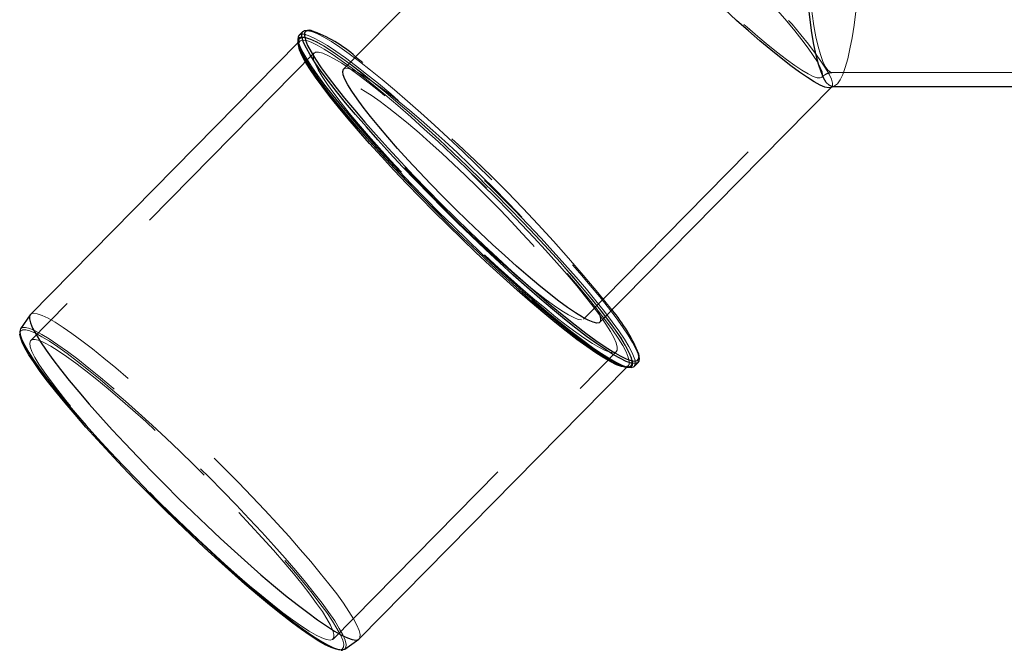
# Model space of a CAD drawing. Units: millimetres. Extents: x 400 to 4100, y 100 to 5840.
# Drawn here: x 2940 to 3046, y 2254 to 2323 of the extents above; entities that cross this region are included whole.
import ezdxf

# ---------------------------------------------------------------- set-up
doc = ezdxf.new("R2010")
doc.units = ezdxf.units.MM
doc.header["$LTSCALE"] = 20
doc.linetypes.add('HIDDEN', pattern=[1.905, 1.27, -0.635])

msp = doc.modelspace()

# ---------------------------------------------------------------- linework, layer by layer
at = {"color": 7, "linetype": 'HIDDEN', "lineweight": 18}
for p, q in [((3000.783, 2341.751), (2974.974, 2315.588)), ((2969.851, 2320.363), (2969.674, 2320.183)), ((2971.415, 2319.1), (2940.724, 2287.987)), ((3000.603, 2290.307), (3026.412, 2316.469)), ((3027.571, 2316.968), (3027.554, 2316.968)), ((3027.554, 2316.968), (3069.014, 2316.968)), ((3027.551, 2315.467), (3027.554, 2315.468)), ((3027.622, 2315.473), (3027.554, 2315.468)), ((2973.472, 2255.683), (3004.163, 2286.795)), ((3005.112, 2285.128), (3004.977, 2285.134)), ((3005.341, 2285.176), (3005.112, 2285.128)), ((3005.27, 2285.07), (3005.447, 2285.249))]:
    msp.add_line(p, q, dxfattribs=at)
at = {"color": 7, "linetype": 'Continuous', "lineweight": 25}
for p, q in [((2997.671, 2340.732), (2974.604, 2317.349)), ((2970.193, 2321.421), (2969.775, 2320.997)), ((2969.674, 2320.183), (2940.695, 2290.806)), ((3002.368, 2289.96), (3027.479, 2315.416)), ((3027.554, 2315.468), (3059.576, 2315.468)), ((2940.657, 2290.76), (2939.608, 2289.236)), ((3006.082, 2285.181), (3006.5, 2285.605)), ((2976.29, 2255.692), (3005.27, 2285.07)), ((2974.735, 2254.584), (2976.245, 2255.654)), ((2974.342, 2254.467), (2974.508, 2254.49))]:
    msp.add_line(p, q, dxfattribs=at)
at = {"color": 7, "linetype": 'HIDDEN', "lineweight": 18, "flags": 128}
for points in [[(3024.647, 2341.989), (3024.663, 2342.241), (3024.789, 2343.953), (3024.94, 2345.582), (3025.116, 2347.111), (3025.315, 2348.527), (3025.534, 2349.816), (3025.773, 2350.967), (3026.028, 2351.968), (3026.297, 2352.811), (3026.578, 2353.487), (3026.868, 2353.99), (3027.164, 2354.315), (3027.464, 2354.46), (3027.765, 2354.423), (3028.064, 2354.204), (3028.359, 2353.806), (3028.645, 2353.231), (3028.922, 2352.486), (3029.185, 2351.578), (3029.434, 2350.515), (3029.665, 2349.306), (3029.876, 2347.963), (3030.066, 2346.5), (3030.232, 2344.928), (3030.373, 2343.264), (3030.487, 2341.522), (3030.575, 2339.718), (3030.634, 2337.871), (3030.664, 2335.996), (3030.666, 2334.112), (3030.638, 2332.236), (3030.581, 2330.385), (3030.497, 2328.577), (3030.384, 2326.829), (3030.246, 2325.157), (3030.082, 2323.576), (3029.894, 2322.102), (3029.685, 2320.748), (3029.456, 2319.526), (3029.209, 2318.449), (3028.946, 2317.526), (3028.671, 2316.766), (3028.385, 2316.176), (3028.092, 2315.761), (3027.793, 2315.526), (3027.622, 2315.473)], [(3027.038, 2352.677), (3027.042, 2352.68), (3027.326, 2352.911), (3027.612, 2352.964), (3027.898, 2352.838), (3028.181, 2352.534), (3028.457, 2352.056), (3028.725, 2351.408), (3028.98, 2350.596), (3029.222, 2349.629), (3029.447, 2348.517), (3029.653, 2347.269), (3029.838, 2345.9), (3030, 2344.422), (3030.139, 2342.85), (3030.251, 2341.199), (3030.337, 2339.487), (3030.395, 2337.73), (3030.425, 2335.945), (3030.426, 2334.15), (3030.399, 2332.364), (3030.343, 2330.604), (3030.26, 2328.887), (3030.15, 2327.23), (3030.014, 2325.65), (3029.853, 2324.163), (3029.67, 2322.783), (3029.466, 2321.525), (3029.242, 2320.4), (3029.002, 2319.42), (3028.748, 2318.594), (3028.481, 2317.931), (3028.206, 2317.437), (3027.924, 2317.118), (3027.638, 2316.976), (3027.571, 2316.968)], [(3003.289, 2336.88), (3002.639, 2337.677), (3001.853, 2338.68), (3001.177, 2339.593), (3000.617, 2340.409), (3000.179, 2341.119), (2999.865, 2341.717), (2999.68, 2342.197), (2999.625, 2342.555), (2999.7, 2342.788), (2999.905, 2342.892), (3000.237, 2342.869), (3000.695, 2342.716), (3001.273, 2342.437), (3001.966, 2342.033), (3002.767, 2341.509), (3003.67, 2340.869), (3004.665, 2340.119), (3005.744, 2339.266), (3006.896, 2338.318), (3008.111, 2337.285), (3009.377, 2336.175), (3010.682, 2334.999), (3012.015, 2333.768), (3013.362, 2332.494), (3014.711, 2331.188), (3016.05, 2329.863), (3017.367, 2328.53), (3018.648, 2327.203), (3019.881, 2325.894), (3021.057, 2324.615), (3022.162, 2323.378), (3023.188, 2322.194), (3024.124, 2321.075), (3024.961, 2320.031), (3025.693, 2319.072), (3026.312, 2318.207), (3026.812, 2317.443), (3027.188, 2316.788), (3027.438, 2316.248), (3027.558, 2315.829), (3027.548, 2315.533), (3027.475, 2315.411)], [(3010.722, 2329.03), (3009.484, 2330.298), (3008.287, 2331.554), (3007.143, 2332.785), (3006.064, 2333.98), (3005.059, 2335.127), (3004.138, 2336.214), (3003.312, 2337.23), (3002.588, 2338.166), (3001.974, 2339.011), (3001.475, 2339.758), (3001.097, 2340.4), (3000.842, 2340.929), (3000.715, 2341.341), (3000.715, 2341.631), (3000.844, 2341.796), (3001.099, 2341.836), (3001.479, 2341.749), (3001.979, 2341.537), (3002.594, 2341.201), (3003.319, 2340.744), (3004.146, 2340.173), (3005.067, 2339.491), (3006.072, 2338.706), (3007.153, 2337.826), (3008.297, 2336.859), (3009.494, 2335.815), (3010.732, 2334.704), (3011.999, 2333.538), (3013.281, 2332.328), (3014.566, 2331.086), (3015.842, 2329.824), (3017.096, 2328.555), (3018.314, 2327.292), (3019.486, 2326.047), (3020.6, 2324.832), (3021.643, 2323.66), (3022.607, 2322.542), (3023.481, 2321.489), (3024.257, 2320.512), (3024.927, 2319.62), (3025.485, 2318.823), (3025.924, 2318.127), (3026.241, 2317.541), (3026.432, 2317.071), (3026.495, 2316.719), (3026.431, 2316.491), (3026.238, 2316.388), (3025.921, 2316.412), (3025.48, 2316.562), (3024.922, 2316.836), (3024.251, 2317.233), (3023.474, 2317.748), (3022.599, 2318.375), (3021.635, 2319.109), (3020.59, 2319.943), (3019.476, 2320.868), (3018.304, 2321.874), (3017.085, 2322.953), (3015.831, 2324.093), (3014.556, 2325.282), (3013.27, 2326.51), (3011.988, 2327.763), (3010.722, 2329.03)], [(3027.554, 2316.968), (3027.351, 2317.012), (3027.067, 2317.228), (3026.787, 2317.619), (3026.515, 2318.183), (3026.253, 2318.914), (3026.004, 2319.804), (3025.771, 2320.845), (3025.555, 2322.027), (3025.359, 2323.337), (3025.185, 2324.762), (3025.034, 2326.289), (3024.909, 2327.903), (3024.81, 2329.586), (3024.738, 2331.323), (3024.694, 2333.096), (3024.678, 2334.888)], [(2969.667, 2320.235), (2969.687, 2320.561), (2969.837, 2320.763), (2969.897, 2320.794)], [(2969.782, 2320.55), (2969.759, 2320.491), (2969.739, 2320.163), (2969.85, 2319.711), (2970.09, 2319.138), (2970.458, 2318.449), (2970.95, 2317.648), (2971.564, 2316.741), (2972.295, 2315.735), (2973.137, 2314.636), (2974.085, 2313.453), (2975.131, 2312.195), (2976.269, 2310.87), (2977.49, 2309.488), (2978.785, 2308.058), (2980.145, 2306.592), (2981.56, 2305.1), (2983.02, 2303.592), (2984.514, 2302.079), (2986.032, 2300.573), (2987.562, 2299.084), (2989.094, 2297.623), (2990.617, 2296.2), (2992.119, 2294.825), (2993.59, 2293.51), (2995.019, 2292.262), (2996.397, 2291.091), (2997.712, 2290.006), (2998.955, 2289.013), (3000.119, 2288.122), (3001.193, 2287.337), (3002.171, 2286.664), (3003.045, 2286.109), (3003.809, 2285.675), (3004.458, 2285.366), (3004.987, 2285.183), (3005.392, 2285.128)], [(2969.897, 2320.794), (2970.116, 2320.837), (2970.522, 2320.782), (2971.053, 2320.599), (2971.705, 2320.288), (2972.472, 2319.853), (2973.35, 2319.295), (2974.331, 2318.62), (2975.41, 2317.832), (2976.578, 2316.937), (2977.826, 2315.941), (2979.147, 2314.851), (2980.529, 2313.675), (2981.964, 2312.423), (2983.441, 2311.102), (2984.949, 2309.722), (2986.478, 2308.293), (2988.016, 2306.826), (2989.553, 2305.331), (2991.077, 2303.819), (2992.577, 2302.3), (2994.042, 2300.786), (2995.463, 2299.288), (2996.828, 2297.816), (2998.128, 2296.381), (2999.354, 2294.994), (3000.496, 2293.663), (3001.547, 2292.4), (3002.499, 2291.212), (3003.344, 2290.11), (3004.078, 2289.099), (3004.694, 2288.189), (3005.188, 2287.384), (3005.557, 2286.692), (3005.798, 2286.117), (3005.91, 2285.663), (3005.89, 2285.334), (3005.866, 2285.274)], [(3005.814, 2285.875), (3005.727, 2286.184), (3005.487, 2286.756), (3005.12, 2287.446), (3004.627, 2288.247), (3004.013, 2289.154), (3003.283, 2290.16), (3002.44, 2291.259), (3001.493, 2292.442), (3000.446, 2293.7), (2999.308, 2295.025), (2998.087, 2296.407), (2996.792, 2297.836), (2995.433, 2299.303), (2994.018, 2300.795), (2992.558, 2302.303), (2991.064, 2303.815), (2989.546, 2305.322), (2988.015, 2306.811), (2986.483, 2308.272), (2984.961, 2309.695), (2983.458, 2311.069), (2981.987, 2312.385), (2980.558, 2313.633), (2979.181, 2314.804), (2977.866, 2315.889), (2976.622, 2316.881), (2975.459, 2317.773), (2974.384, 2318.558), (2973.407, 2319.231), (2972.532, 2319.786), (2971.768, 2320.22), (2971.119, 2320.529), (2970.591, 2320.712), (2970.449, 2320.743)], [(3006.139, 2285.933), (3006.09, 2286.098), (3005.858, 2286.663), (3005.5, 2287.343), (3005.019, 2288.133), (3004.418, 2289.028), (3003.701, 2290.022), (3002.874, 2291.108), (3001.942, 2292.277), (3000.912, 2293.523), (2999.791, 2294.835), (2998.586, 2296.206), (2997.307, 2297.624), (2995.962, 2299.082), (2994.56, 2300.567), (2993.112, 2302.07), (2991.628, 2303.58), (2990.118, 2305.086), (2988.592, 2306.579), (2987.062, 2308.047), (2985.537, 2309.48), (2984.03, 2310.868), (2982.55, 2312.202), (2981.107, 2313.472), (2979.713, 2314.669), (2978.376, 2315.785), (2977.106, 2316.812), (2975.912, 2317.743), (2974.802, 2318.571), (2973.785, 2319.29), (2972.866, 2319.895), (2972.053, 2320.383), (2971.352, 2320.749), (2970.767, 2320.992), (2970.567, 2321.054)], [(2971.11, 2321.441), (2971.185, 2321.416), (2971.77, 2321.174), (2972.472, 2320.807), (2973.285, 2320.32), (2974.203, 2319.714), (2975.221, 2318.995), (2976.331, 2318.167), (2977.525, 2317.236), (2978.794, 2316.21), (2980.131, 2315.094), (2981.526, 2313.897), (2982.968, 2312.627), (2984.448, 2311.293), (2985.956, 2309.904), (2987.48, 2308.471), (2989.01, 2307.003), (2990.536, 2305.51), (2992.046, 2304.004), (2993.531, 2302.494), (2994.979, 2300.991), (2996.38, 2299.506), (2997.725, 2298.049), (2999.005, 2296.63), (3000.209, 2295.26), (3001.331, 2293.947), (3002.361, 2292.702), (3003.293, 2291.532), (3004.12, 2290.446), (3004.837, 2289.453), (3005.437, 2288.557), (3005.918, 2287.767), (3006.276, 2287.087), (3006.508, 2286.522), (3006.52, 2286.485)], [(2969.759, 2319.782), (2969.743, 2319.885), (2969.762, 2320.21), (2969.91, 2320.41), (2970.186, 2320.483), (2970.497, 2320.45)], [(2970.497, 2320.45), (2970.588, 2320.429), (2971.112, 2320.248), (2971.756, 2319.941), (2972.514, 2319.511), (2973.381, 2318.96), (2974.351, 2318.293), (2975.417, 2317.514), (2976.571, 2316.629), (2977.805, 2315.645), (2979.11, 2314.568), (2980.476, 2313.407), (2981.894, 2312.169), (2983.353, 2310.863), (2984.844, 2309.5), (2986.354, 2308.088), (2987.874, 2306.639), (2989.392, 2305.161), (2990.898, 2303.667), (2992.38, 2302.167), (2993.829, 2300.671), (2995.232, 2299.19), (2996.581, 2297.736), (2997.866, 2296.318), (2999.077, 2294.947), (3000.206, 2293.632), (3001.244, 2292.384), (3002.185, 2291.21), (3003.02, 2290.12), (3003.745, 2289.122), (3004.354, 2288.222), (3004.843, 2287.427), (3005.207, 2286.743), (3005.445, 2286.175), (3005.555, 2285.727), (3005.536, 2285.402), (3005.447, 2285.249)], [(3003.855, 2286.684), (3004.117, 2286.757), (3004.251, 2286.956), (3004.256, 2287.281), (3004.132, 2287.728), (3003.881, 2288.294), (3003.503, 2288.975), (3003.003, 2289.765), (3002.383, 2290.659), (3001.649, 2291.648), (3000.807, 2292.726), (2999.863, 2293.884), (2998.824, 2295.113), (2997.699, 2296.404), (2996.497, 2297.745), (2995.226, 2299.127), (2993.897, 2300.54), (2992.52, 2301.971), (2991.107, 2303.409), (2989.667, 2304.844), (2988.212, 2306.264), (2986.755, 2307.659), (2985.305, 2309.016), (2983.875, 2310.326), (2982.475, 2311.578), (2981.117, 2312.762), (2979.811, 2313.87), (2978.568, 2314.892), (2977.397, 2315.821), (2976.307, 2316.649), (2975.307, 2317.37), (2974.405, 2317.978), (2973.607, 2318.468), (2972.92, 2318.837), (2972.35, 2319.081), (2971.901, 2319.199), (2971.576, 2319.19), (2971.378, 2319.054), (2971.308, 2318.792), (2971.367, 2318.406), (2971.555, 2317.899), (2971.87, 2317.274), (2972.309, 2316.538), (2972.87, 2315.695), (2973.547, 2314.753), (2974.336, 2313.718), (2975.23, 2312.599), (2976.222, 2311.404), (2977.305, 2310.143), (2978.47, 2308.826), (2979.708, 2307.463), (2981.009, 2306.064), (2982.363, 2304.641), (2983.76, 2303.205), (2985.188, 2301.767), (2986.637, 2300.338), (2988.094, 2298.929), (2989.549, 2297.552), (2990.991, 2296.217), (2992.407, 2294.935), (2993.787, 2293.716), (2995.12, 2292.569), (2996.396, 2291.503), (2997.605, 2290.526), (2998.736, 2289.647), (2999.782, 2288.872), (3000.734, 2288.207), (3001.585, 2287.657), (3002.328, 2287.227), (3002.957, 2286.92), (3003.467, 2286.739), (3003.855, 2286.684)], [(2974.604, 2317.349), (2974.794, 2317.437), (2975.126, 2317.413), (2975.584, 2317.261), (2976.162, 2316.981), (2976.855, 2316.578), (2977.656, 2316.053), (2978.559, 2315.413), (2979.554, 2314.663), (2980.633, 2313.81), (2981.785, 2312.863), (2983, 2311.829), (2984.266, 2310.719), (2985.571, 2309.543), (2986.904, 2308.313), (2988.251, 2307.038), (2989.6, 2305.732), (2990.94, 2304.407), (2992.256, 2303.075), (2993.537, 2301.748), (2994.771, 2300.439), (2995.946, 2299.16), (2997.051, 2297.922), (2998.077, 2296.739), (2999.013, 2295.62), (2999.85, 2294.576), (3000.582, 2293.617), (3001.201, 2292.751), (3001.701, 2291.987), (3002.077, 2291.333), (3002.327, 2290.793), (3002.447, 2290.373), (3002.438, 2290.077), (3002.368, 2289.96)], [(3000.362, 2290.22), (3000.013, 2290.275), (2999.543, 2290.456), (2998.956, 2290.762), (2998.258, 2291.188), (2997.456, 2291.731), (2996.558, 2292.386), (2995.572, 2293.146), (2994.51, 2294.003), (2993.38, 2294.949), (2992.195, 2295.975), (2990.966, 2297.07), (2989.706, 2298.223), (2988.426, 2299.423), (2987.14, 2300.659), (2985.861, 2301.917), (2984.601, 2303.185), (2983.372, 2304.451), (2982.188, 2305.702), (2981.059, 2306.925), (2979.996, 2308.109), (2979.012, 2309.242), (2978.114, 2310.312), (2977.313, 2311.309), (2976.616, 2312.223), (2976.03, 2313.045), (2975.561, 2313.766), (2975.213, 2314.38), (2974.99, 2314.88), (2974.895, 2315.262), (2974.927, 2315.521), (2975.088, 2315.655), (2975.374, 2315.663), (2975.784, 2315.545), (2976.314, 2315.301), (2976.957, 2314.935), (2977.708, 2314.449), (2978.559, 2313.85), (2979.502, 2313.141), (2980.528, 2312.332), (2981.625, 2311.429), (2982.784, 2310.442), (2983.992, 2309.38), (2985.238, 2308.255), (2986.51, 2307.077), (2987.794, 2305.857), (2989.078, 2304.609), (2990.35, 2303.345), (2991.596, 2302.076), (2992.804, 2300.816), (2993.962, 2299.577), (2995.059, 2298.372), (2996.084, 2297.212), (2997.026, 2296.109), (2997.876, 2295.074), (2998.626, 2294.118), (2999.269, 2293.249), (2999.797, 2292.476), (3000.206, 2291.808), (3000.492, 2291.25), (3000.651, 2290.809), (3000.683, 2290.488), (3000.586, 2290.291), (3000.362, 2290.22)], [(2976.29, 2255.692), (2976.38, 2255.845), (2976.399, 2256.17), (2976.289, 2256.618), (2976.051, 2257.187), (2975.686, 2257.871), (2975.197, 2258.665), (2974.589, 2259.565), (2973.864, 2260.564), (2973.028, 2261.653), (2972.088, 2262.827), (2971.049, 2264.075), (2969.921, 2265.39), (2968.71, 2266.761), (2967.425, 2268.179), (2966.076, 2269.633), (2964.672, 2271.114), (2963.224, 2272.61), (2961.742, 2274.11), (2960.236, 2275.605), (2958.718, 2277.082), (2957.198, 2278.532), (2955.687, 2279.943), (2954.197, 2281.307), (2952.737, 2282.612), (2951.319, 2283.85), (2949.953, 2285.012), (2948.648, 2286.088), (2947.415, 2287.073), (2946.261, 2287.957), (2945.195, 2288.736), (2944.225, 2289.403), (2943.357, 2289.954), (2942.599, 2290.384), (2941.956, 2290.691), (2941.431, 2290.872), (2941.029, 2290.927), (2940.754, 2290.854), (2940.695, 2290.806)], [(2939.557, 2288.686), (2939.557, 2288.722), (2939.637, 2288.986), (2939.827, 2289.118)], [(2939.827, 2289.118), (2939.846, 2289.124), (2940.182, 2289.133), (2940.644, 2289.014), (2941.227, 2288.768), (2941.928, 2288.397), (2942.742, 2287.903), (2943.661, 2287.29), (2944.68, 2286.563), (2945.791, 2285.727), (2946.986, 2284.788), (2948.256, 2283.753), (2949.591, 2282.629), (2950.982, 2281.426), (2952.417, 2280.152), (2953.888, 2278.816), (2955.382, 2277.428), (2956.889, 2275.999), (2958.398, 2274.54), (2959.897, 2273.06), (2961.375, 2271.571), (2962.822, 2270.084), (2964.226, 2268.61), (2965.577, 2267.16), (2966.866, 2265.745), (2968.082, 2264.374), (2969.217, 2263.059), (2970.262, 2261.809), (2971.21, 2260.633), (2972.054, 2259.54), (2972.786, 2258.538), (2973.402, 2257.635), (2973.898, 2256.836), (2974.269, 2256.149), (2974.514, 2255.578), (2974.629, 2255.127), (2974.614, 2254.8), (2974.614, 2254.798)], [(2974.735, 2254.584), (2974.871, 2254.78), (2974.885, 2255.11), (2974.769, 2255.564), (2974.523, 2256.14), (2974.149, 2256.833), (2973.649, 2257.637), (2973.028, 2258.548), (2972.289, 2259.558), (2971.439, 2260.66), (2970.484, 2261.845), (2969.43, 2263.106), (2968.286, 2264.431), (2967.06, 2265.813), (2965.761, 2267.24), (2964.399, 2268.701), (2962.983, 2270.187), (2961.525, 2271.686), (2960.035, 2273.187), (2958.524, 2274.678), (2957.003, 2276.15), (2955.484, 2277.59), (2953.977, 2278.989), (2952.495, 2280.335), (2951.048, 2281.62), (2949.646, 2282.833), (2948.3, 2283.965), (2947.02, 2285.009), (2945.816, 2285.955), (2944.696, 2286.798), (2943.669, 2287.532), (2942.741, 2288.149), (2941.922, 2288.647), (2941.215, 2289.022), (2940.627, 2289.269), (2940.161, 2289.389), (2940.061, 2289.399)], [(2973.164, 2255.572), (2972.776, 2255.626), (2972.266, 2255.808), (2971.637, 2256.115), (2970.894, 2256.545), (2970.043, 2257.094), (2969.091, 2257.759), (2968.045, 2258.534), (2966.914, 2259.414), (2965.705, 2260.39), (2964.429, 2261.456), (2963.096, 2262.603), (2961.716, 2263.823), (2960.3, 2265.105), (2958.858, 2266.44), (2957.403, 2267.817), (2955.946, 2269.226), (2954.497, 2270.655), (2953.069, 2272.093), (2951.672, 2273.529), (2950.318, 2274.952), (2949.017, 2276.35), (2947.779, 2277.714), (2946.614, 2279.031), (2945.531, 2280.292), (2944.539, 2281.486), (2943.645, 2282.606), (2942.856, 2283.64), (2942.179, 2284.583), (2941.618, 2285.426), (2941.179, 2286.162), (2940.864, 2286.786), (2940.676, 2287.293), (2940.617, 2287.68), (2940.687, 2287.942), (2940.885, 2288.078), (2941.21, 2288.087), (2941.659, 2287.969), (2942.229, 2287.724), (2942.916, 2287.356), (2943.713, 2286.865), (2944.616, 2286.257), (2945.616, 2285.537), (2946.706, 2284.709), (2947.877, 2283.78), (2949.12, 2282.758), (2950.426, 2281.65), (2951.784, 2280.465), (2953.184, 2279.213), (2954.614, 2277.903), (2956.064, 2276.546), (2957.521, 2275.152), (2958.976, 2273.732), (2960.415, 2272.297), (2961.829, 2270.858), (2963.206, 2269.427), (2964.535, 2268.015), (2965.806, 2266.633), (2967.008, 2265.291), (2968.133, 2264.001), (2969.172, 2262.772), (2970.116, 2261.614), (2970.958, 2260.536), (2971.692, 2259.546), (2972.312, 2258.653), (2972.812, 2257.863), (2973.19, 2257.182), (2973.441, 2256.615), (2973.565, 2256.168), (2973.56, 2255.844), (2973.426, 2255.644), (2973.164, 2255.572)], [(3005.392, 2285.128), (3005.67, 2285.202), (3005.819, 2285.404), (3005.838, 2285.732), (3005.814, 2285.875)], [(3005.447, 2285.249), (3005.388, 2285.202), (3005.341, 2285.176)], [(3005.866, 2285.274), (3005.741, 2285.132), (3005.461, 2285.058)], [(2974.614, 2254.798), (2974.47, 2254.599), (2974.197, 2254.526)]]:
    msp.add_lwpolyline(points, dxfattribs=at)
at = {"color": 8, "linetype": 'Continuous', "lineweight": 25, "flags": 128}
for points in [[(3027.475, 2315.411), (3027.408, 2315.364), (3027.139, 2315.324), (3026.744, 2315.412), (3026.225, 2315.628), (3025.589, 2315.97), (3024.841, 2316.434), (3023.988, 2317.017), (3023.038, 2317.713), (3021.999, 2318.516), (3020.883, 2319.417), (3019.698, 2320.409), (3018.456, 2321.482), (3017.169, 2322.626), (3015.849, 2323.83), (3014.507, 2325.084), (3013.157, 2326.376), (3011.811, 2327.693), (3010.482, 2329.024)], [(3027.554, 2315.468), (3027.492, 2315.472), (3027.192, 2315.6), (3026.895, 2315.909), (3026.604, 2316.396), (3026.322, 2317.056), (3026.052, 2317.884), (3025.795, 2318.871), (3025.555, 2320.008), (3025.334, 2321.285), (3025.133, 2322.69), (3024.955, 2324.209), (3024.802, 2325.829), (3024.699, 2327.155)], [(3006.159, 2285.482), (3005.756, 2285.536), (3005.23, 2285.716), (3004.587, 2286.02), (3003.829, 2286.448), (3002.962, 2286.995), (3001.993, 2287.658), (3000.929, 2288.432), (2999.776, 2289.312), (2998.543, 2290.292), (2997.238, 2291.364), (2995.871, 2292.521), (2994.452, 2293.756), (2992.989, 2295.059), (2991.494, 2296.422), (2989.977, 2297.834), (2988.448, 2299.286), (2986.919, 2300.767), (2985.4, 2302.268), (2983.901, 2303.778), (2982.434, 2305.285), (2981.008, 2306.781), (2979.633, 2308.253), (2978.32, 2309.692), (2977.077, 2311.088), (2975.913, 2312.431), (2974.836, 2313.711), (2973.854, 2314.919), (2972.974, 2316.048), (2972.201, 2317.089), (2971.542, 2318.034), (2971, 2318.878), (2970.581, 2319.613), (2970.286, 2320.236), (2970.117, 2320.742), (2970.105, 2320.796)], [(2969.742, 2320.157), (2969.867, 2319.812), (2970.162, 2319.189), (2970.582, 2318.453), (2971.123, 2317.61), (2971.783, 2316.664), (2972.555, 2315.624), (2973.435, 2314.495), (2974.417, 2313.287), (2975.494, 2312.006), (2976.658, 2310.664), (2977.901, 2309.268), (2979.215, 2307.829), (2980.589, 2306.356), (2982.015, 2304.861), (2983.483, 2303.353), (2984.981, 2301.844), (2986.5, 2300.343), (2988.03, 2298.861), (2989.558, 2297.409), (2991.076, 2295.997), (2992.571, 2294.635), (2994.033, 2293.332), (2995.453, 2292.097), (2996.82, 2290.94), (2998.124, 2289.867), (2999.357, 2288.888), (3000.51, 2288.008), (3001.575, 2287.234), (3002.544, 2286.571), (3003.41, 2286.024), (3004.168, 2285.596), (3004.812, 2285.291), (3005.337, 2285.112), (3005.741, 2285.058)], [(3004.977, 2285.134), (3004.711, 2285.183), (3004.186, 2285.364), (3003.543, 2285.671), (3002.784, 2286.101), (3001.917, 2286.652), (3000.947, 2287.319), (2999.881, 2288.098), (2998.727, 2288.983), (2997.493, 2289.967), (2996.189, 2291.044), (2994.822, 2292.205), (2993.405, 2293.443), (2991.945, 2294.749), (2990.455, 2296.112), (2988.944, 2297.524), (2987.424, 2298.973), (2985.906, 2300.451), (2984.4, 2301.945), (2982.918, 2303.445), (2981.47, 2304.941), (2980.066, 2306.422), (2978.717, 2307.876), (2977.432, 2309.294), (2976.221, 2310.665), (2975.092, 2311.98), (2974.054, 2313.228), (2973.114, 2314.402), (2972.278, 2315.492), (2971.553, 2316.49), (2970.944, 2317.39), (2970.456, 2318.185), (2970.091, 2318.869), (2969.853, 2319.437), (2969.759, 2319.782)], [(3006.159, 2285.765), (3006.438, 2285.839), (3006.588, 2286.041), (3006.607, 2286.37), (3006.584, 2286.513)], [(2974.45, 2254.503), (2974.725, 2254.577), (2974.735, 2254.584)]]:
    msp.add_lwpolyline(points, dxfattribs=at)
at = {"color": 7, "linetype": 'Continuous', "lineweight": 25, "flags": 128}
for points in [[(2970.105, 2320.796), (2970.077, 2321.127), (2970.164, 2321.388), (2970.379, 2321.524), (2970.721, 2321.533), (2971.11, 2321.441)], [(2970.405, 2321.32), (2970.385, 2321.268), (2970.365, 2320.939), (2970.477, 2320.485), (2970.718, 2319.91), (2971.087, 2319.218), (2971.581, 2318.413), (2972.197, 2317.503), (2972.931, 2316.492), (2973.776, 2315.389), (2974.728, 2314.202), (2975.779, 2312.939), (2976.921, 2311.608), (2978.147, 2310.221), (2979.447, 2308.786), (2980.812, 2307.314), (2982.233, 2305.816), (2983.698, 2304.302), (2985.198, 2302.783), (2986.722, 2301.271), (2988.259, 2299.776), (2989.797, 2298.309), (2991.325, 2296.88), (2992.834, 2295.5), (2994.311, 2294.179), (2995.746, 2292.927), (2997.128, 2291.751), (2998.449, 2290.661), (2999.697, 2289.665), (3000.865, 2288.77), (3001.944, 2287.982), (3002.925, 2287.307), (3003.803, 2286.749), (3004.57, 2286.314), (3005.222, 2286.003), (3005.753, 2285.82), (3006.159, 2285.765)], [(3005.461, 2285.058), (3005.055, 2285.113), (3004.524, 2285.296), (3003.873, 2285.607), (3003.106, 2286.042), (3002.228, 2286.6), (3001.246, 2287.275), (3000.168, 2288.063), (2999, 2288.958), (2997.751, 2289.954), (2996.431, 2291.044), (2995.048, 2292.219), (2993.613, 2293.472), (2992.136, 2294.793), (2990.628, 2296.173), (2989.099, 2297.602), (2987.561, 2299.069), (2986.025, 2300.564), (2984.501, 2302.076), (2983.001, 2303.595), (2981.535, 2305.108), (2980.115, 2306.607), (2978.749, 2308.079), (2977.449, 2309.514), (2976.224, 2310.901), (2975.081, 2312.232), (2974.03, 2313.495), (2973.079, 2314.682), (2972.233, 2315.785), (2971.5, 2316.796), (2970.883, 2317.706), (2970.389, 2318.511), (2970.02, 2319.203), (2969.779, 2319.778), (2969.668, 2320.232), (2969.667, 2320.235)], [(2985.371, 2303.568), (2984.071, 2304.899), (2982.812, 2306.219), (2981.606, 2307.514), (2980.465, 2308.774), (2979.398, 2309.986), (2978.416, 2311.138), (2977.528, 2312.221), (2976.742, 2313.224), (2976.067, 2314.137), (2975.507, 2314.953), (2975.068, 2315.663), (2974.754, 2316.261), (2974.569, 2316.741), (2974.514, 2317.099), (2974.589, 2317.332), (2974.604, 2317.349)], [(3002.368, 2289.96), (3002.297, 2289.909), (3002.028, 2289.868), (3001.633, 2289.956), (3001.114, 2290.172), (3000.478, 2290.514), (2999.73, 2290.979), (2998.877, 2291.562), (2997.927, 2292.258), (2996.888, 2293.06), (2995.772, 2293.961), (2994.587, 2294.953), (2993.345, 2296.026), (2992.058, 2297.17), (2990.738, 2298.375), (2989.396, 2299.629), (2988.046, 2300.921), (2986.7, 2302.238), (2985.371, 2303.568)], [(2940.695, 2290.806), (2940.606, 2290.654), (2940.587, 2290.328), (2940.697, 2289.88), (2940.935, 2289.312), (2941.299, 2288.628), (2941.788, 2287.833), (2942.397, 2286.933), (2943.122, 2285.935), (2943.957, 2284.845), (2944.898, 2283.672), (2945.936, 2282.423), (2947.065, 2281.109), (2948.276, 2279.737), (2949.56, 2278.32), (2950.91, 2276.865), (2952.313, 2275.385), (2953.761, 2273.889), (2955.244, 2272.388), (2956.749, 2270.894), (2958.268, 2269.417), (2959.788, 2267.967), (2961.298, 2266.555), (2962.789, 2265.192), (2964.248, 2263.886), (2965.666, 2262.648), (2967.032, 2261.487), (2968.337, 2260.41), (2969.571, 2259.426), (2970.725, 2258.541), (2971.791, 2257.762), (2972.761, 2257.095), (2973.628, 2256.545), (2974.386, 2256.114), (2975.03, 2255.807), (2975.554, 2255.626), (2975.956, 2255.572)], [(2939.608, 2289.236), (2939.532, 2288.975), (2939.582, 2288.582), (2939.764, 2288.067), (2940.074, 2287.432), (2940.512, 2286.682), (2941.073, 2285.824), (2941.753, 2284.862), (2942.548, 2283.806), (2943.452, 2282.661), (2944.457, 2281.437), (2945.557, 2280.143), (2946.743, 2278.788), (2948.007, 2277.383), (2949.339, 2275.937), (2950.729, 2274.462), (2952.167, 2272.968), (2953.643, 2271.467), (2955.145, 2269.969), (2956.662, 2268.486), (2958.183, 2267.029), (2959.697, 2265.608), (2961.193, 2264.234), (2962.66, 2262.918), (2964.085, 2261.668), (2965.461, 2260.494), (2966.775, 2259.405), (2968.018, 2258.409), (2969.181, 2257.513), (2970.256, 2256.725), (2971.234, 2256.048), (2972.108, 2255.49), (2972.872, 2255.054), (2973.52, 2254.742), (2974.047, 2254.558), (2974.45, 2254.503)], [(2974.197, 2254.526), (2973.798, 2254.58), (2973.275, 2254.763), (2972.632, 2255.072), (2971.874, 2255.505), (2971.007, 2256.059), (2970.036, 2256.729), (2968.97, 2257.512), (2967.816, 2258.4), (2966.583, 2259.388), (2965.279, 2260.469), (2963.915, 2261.633), (2962.501, 2262.873), (2961.046, 2264.179), (2959.562, 2265.542), (2958.06, 2266.952), (2956.551, 2268.397), (2955.046, 2269.868), (2953.556, 2271.354), (2952.092, 2272.843), (2950.665, 2274.325), (2949.286, 2275.788), (2947.965, 2277.222), (2946.712, 2278.617), (2945.535, 2279.961), (2944.444, 2281.244), (2943.446, 2282.459), (2942.55, 2283.594), (2941.761, 2284.643), (2941.086, 2285.596), (2940.53, 2286.448), (2940.096, 2287.191), (2939.788, 2287.821), (2939.608, 2288.333), (2939.557, 2288.686)], [(3006.52, 2286.485), (3006.613, 2286.077), (3006.589, 2285.753), (3006.438, 2285.555), (3006.159, 2285.482)], [(3005.741, 2285.058), (3006.019, 2285.13), (3006.082, 2285.181)], [(2975.956, 2255.572), (2976.232, 2255.645), (2976.29, 2255.692)]]:
    msp.add_lwpolyline(points, dxfattribs=at)
at = {"color": 7, "linetype": 'Continuous', "lineweight": 25}
for centre, radius, start, end in [((2970.514, 2320.548), 0.865, 148.74804, 206.85515), ((2966.426, 2308.062), 14.242, 48.20631, 70.85802), ((2989.678, 2279.521), 18.295, 22.46899, 40.0487)]:
    msp.add_arc(centre, radius, start, end, dxfattribs=at)
at = {"color": 7, "linetype": 'HIDDEN', "lineweight": 18}
for centre, radius, start, end in [((2970.225, 2320.272), 0.853, 66.36272, 121.85427), ((2970.24, 2320.216), 0.567, 68.38479, 143.90488), ((2871.258, 2184.817), 169.921, 38.8008, 51.98031), ((2939.965, 2288.956), 0.453, 77.65553, 141.94656), ((3005.416, 2285.61), 0.792, 327.21011, 24.06633)]:
    msp.add_arc(centre, radius, start, end, dxfattribs=at)
at = {"color": 8, "linetype": 'Continuous', "lineweight": 25}
msp.add_arc((2970.873, 2320.988), 0.574, 67.12384, 144.71688, dxfattribs=at)
at = {"color": 7, "linetype": 'Continuous', "lineweight": 25}
for points, knots in [([(2960.942, 2685.654), (2960.992, 2685.228), (2961.238, 2683.1), (2961.647, 2679.379), (2962.16, 2674.613), (2962.635, 2670.074), (2963.071, 2665.808), (2963.468, 2661.854), (2963.824, 2658.259), (2964.158, 2654.858), (2964.873, 2647.497), (2965.967, 2636.009), (2967.854, 2616.251), (2970.253, 2592.232), (2973.026, 2567.909), (2975.724, 2547.434), (2978.19, 2530.785), (2980.973, 2514.199), (2984.133, 2497.684), (2987.732, 2481.267), (2991.406, 2466.704), (2995.038, 2453.984), (2998.486, 2443.075), (3002.271, 2432.285), (3006.427, 2421.642), (3010.739, 2411.758), (3015.163, 2402.634), (3019.644, 2394.261), (3024.483, 2386.101), (3029.701, 2378.191), (3035.319, 2370.575), (3041.352, 2363.297), (3047.809, 2356.414), (3054.692, 2349.975), (3061.994, 2344.033), (3069.695, 2338.637), (3077.767, 2333.828), (3085.488, 2329.974), (3092.781, 2326.908), (3099.605, 2324.477), (3106.695, 2322.388), (3112.807, 2320.951), (3117.929, 2319.97), (3122.089, 2319.298), (3126.601, 2318.71), (3131.486, 2318.242), (3136.153, 2317.933), (3139.194, 2317.873), (3140.476, 2317.847)], [0, 0, 0, 0, 0.0028577, 0.0142854, 0.024956, 0.0348267, 0.0447166, 0.0535523, 0.0613276, 0.0688095, 0.0763481, 0.1106492, 0.1457889, 0.208765, 0.2717274, 0.3091912, 0.3466453, 0.3840933, 0.4215242, 0.4589476, 0.4963434, 0.5218322, 0.5473158, 0.572765, 0.5982086, 0.6236302, 0.6447873, 0.6659246, 0.687042, 0.7081348, 0.7291807, 0.7502063, 0.771211, 0.7921397, 0.8130629, 0.8339776, 0.8548187, 0.8756821, 0.8914746, 0.9075518, 0.9239598, 0.9407348, 0.949389, 0.9587288, 0.9688287, 0.9797223, 0.9914487, 1, 1, 1, 1]), ([(3027.479, 2315.416), (3027.483, 2315.42), (3027.523, 2315.458), (3027.536, 2315.462), (3027.548, 2315.466)], [0, 0, 0, 0, 0.0978384, 1, 1, 1, 1])]:
    msp.add_open_spline(points, degree=3, knots=knots, dxfattribs=at)
at = {"color": 7, "linetype": 'HIDDEN', "lineweight": 18}
for points, knots in [([(3026.412, 2316.469), (3026.432, 2316.49), (3026.567, 2316.622), (3026.834, 2316.803), (3027.193, 2316.944), (3027.435, 2316.96), (3027.554, 2316.968)], [0, 0, 0, 0, 0.0539295, 0.3506836, 0.6815187, 1, 1, 1, 1]), ([(3005.389, 2285.219), (3005.359, 2285.206), (3005.325, 2285.19), (3005.256, 2285.187), (3005.247, 2285.187)], [0, 0, 0, 0, 0.8665864, 1, 1, 1, 1])]:
    msp.add_open_spline(points, degree=3, knots=knots, dxfattribs=at)

doc.saveas('drawing.dxf')
